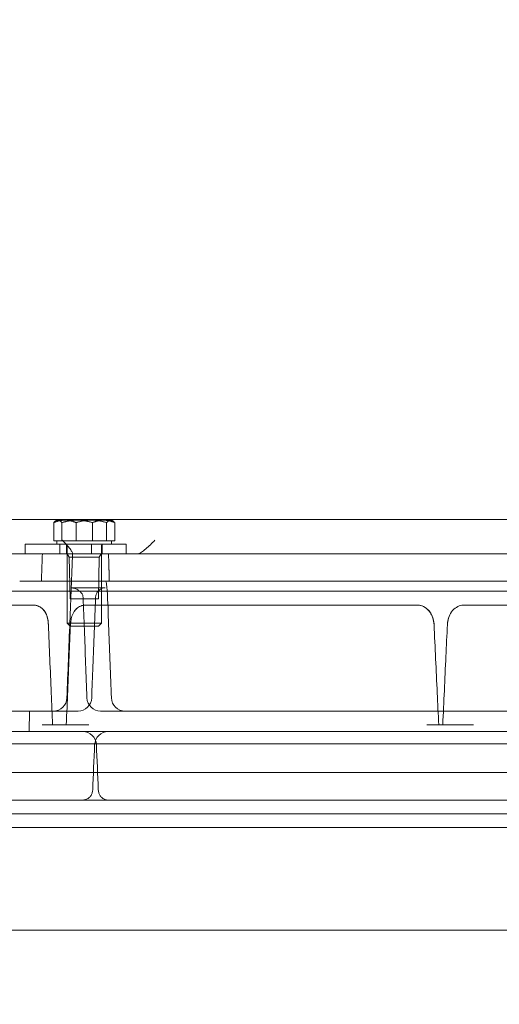
# Model space of a CAD drawing. Units: millimetres. Extents: x -264 to 929, y -264 to 939.
# Drawn here: x 54 to 124, y 568 to 712 of the extents above; entities that cross this region are included whole.
import ezdxf

# ---------------------------------------------------------------- set-up
doc = ezdxf.new("R2010")
doc.units = ezdxf.units.MM

msp = doc.modelspace()

# ---------------------------------------------------------------- linework, layer by layer
at = {"color": 0, "linetype": 'Continuous', "lineweight": 0}
for p, q in [((0.17, 639.03), (262.08, 639.03)), ((59.12, 635.93), (59.12, 638.57)), ((59.58, 638.93), (59.44, 638.85)), ((59.58, 638.93), (59.72, 638.93)), ((59.72, 638.93), (62.55, 638.93)), ((60.32, 635.93), (60.32, 638.57)), ((62.38, 635.93), (62.38, 638.57)), ((66.41, 638.93), (62.55, 638.93)), ((64.78, 635.93), (64.78, 638.57)), ((66.41, 638.93), (67.58, 638.93)), ((66.84, 635.93), (66.84, 638.57)), ((67.58, 638.93), (67.72, 638.85)), ((68.04, 635.93), (68.04, 638.57)), ((54.95, 635.43), (60.01, 635.43)), ((54.95, 635.43), (54.95, 634.03)), ((59.72, 635.93), (59.12, 635.93)), ((59.58, 635.43), (59.58, 635.93)), ((60.32, 635.93), (59.72, 635.93)), ((60.01, 635.43), (69.68, 635.43)), ((60.01, 635.43), (60.01, 634.03)), ((62.55, 635.93), (60.32, 635.93)), ((60.98, 635.43), (60.98, 634.03)), ((61.08, 623.88), (61.08, 635.23)), ((64.78, 635.93), (62.55, 635.93)), ((64.63, 635.43), (64.63, 634.03)), ((66.41, 635.93), (64.78, 635.93)), ((66.08, 623.88), (66.08, 635.23)), ((66.18, 635.43), (66.18, 634.03)), ((68.04, 635.93), (66.41, 635.93)), ((67.58, 635.43), (67.58, 635.93)), ((69.68, 635.43), (69.68, 634.03)), ((-63.27, 634.03), (56.92, 634.03)), ((56.92, 634.03), (57.46, 634.03)), ((57.46, 634.03), (58.75, 634.03)), ((58.75, 634.03), (60.01, 634.03)), ((60.01, 634.03), (60.04, 634.03)), ((60.04, 634.03), (61.79, 634.03)), ((61.39, 633.53), (61.09, 634.03)), ((61.68, 633.53), (61.39, 633.53)), ((61.5, 627.43), (61.39, 633.53)), ((63.58, 633.53), (61.68, 633.53)), ((71.47, 634.03), (61.81, 634.03)), ((65.77, 633.53), (63.58, 633.53)), ((65.67, 627.43), (65.77, 633.53)), ((65.77, 633.53), (66.07, 634.03)), ((71.47, 634.03), (237.96, 634.03)), ((56.9, 630.03), (57.31, 630.03)), ((67.24, 630.03), (57.31, 630.03)), ((66.63, 629.03), (61.69, 629.03)), ((67.8, 630.03), (235.2, 630.03)), ((0.17, 628.53), (229.17, 628.53)), ((56.04, 626.53), (4.21, 626.53)), ((61.78, 627.43), (61.5, 627.43)), ((65.67, 627.43), (61.78, 627.43)), ((112.15, 626.53), (63.85, 626.53)), ((160.63, 626.53), (119.15, 626.53)), ((62.94, 623.88), (61.08, 623.88)), ((61.53, 623.43), (61.08, 623.88)), ((63.05, 623.43), (61.53, 623.43)), ((66.08, 623.88), (62.94, 623.88)), ((65.64, 623.43), (63.05, 623.43)), ((65.64, 623.43), (66.08, 623.88)), ((-62.32, 611.03), (59.04, 611.03)), ((55.51, 608.03), (55.56, 611.03)), ((59.04, 611.03), (62.67, 611.03)), ((65.97, 611.03), (69.54, 611.03)), ((69.54, 611.03), (73.99, 611.03)), ((73.99, 611.03), (178.65, 611.03)), ((64.26, 609.03), (57.44, 609.03)), ((114.33, 609.03), (113.62, 609.03)), ((120.45, 609.03), (114.33, 609.03)), ((-63.01, 608.03), (63.35, 608.03)), ((67.09, 608.03), (63.35, 608.03)), ((70.56, 608.03), (67.09, 608.03)), ((70.56, 608.03), (179.99, 608.03)), ((-230.82, 606.23), (223.12, 606.23)), ((231.14, 602.03), (-239.13, 602.03)), ((63.4, 598.03), (-63.06, 598.03)), ((67.05, 598.03), (63.4, 598.03)), ((172.93, 598.03), (67.05, 598.03)), ((0.17, 596.03), (241.95, 596.03)), ((239.17, 594.03), (-238.83, 594.03)), ((0.17, 579.03), (264.17, 579.03))]:
    msp.add_line(p, q, dxfattribs=at)
for centre, radius, start, end in [((0.18, 629.68), 223, 2.0739, 85.3734), ((60.88, 635.23), 0.2, 0, 90), ((66.28, 635.23), 0.2, 90, 180), ((59.04, 613.03), 2, 270, 357.7939), ((62.67, 613.03), 2, 270, 357.8015), ((65.97, 613.03), 2, 182.1818, 270), ((69.54, 613.03), 2, 182.1738, 270), ((63.35, 606.03), 2, 2.4565, 90), ((67.09, 606.03), 2, 90, 177.5588), ((0.17, 602.03), 223.14, 270.2568, 358.0876), ((0.17, 602.03), 227.14, 270.2523, 354.1883)]:
    msp.add_arc(centre, radius, start, end, dxfattribs=at)
msp.add_ellipse((59.86, 634.03), major_axis=(-2, 0), ratio=0.000001, start_param=-3.403401, end_param=-3.363187, dxfattribs=at)
for points, weights, degree in [([(59.12, 638.57), (59.44, 638.93), (59.72, 638.93)], [1.73205080757, 1.86602540378, 1.86602540378], 2), ([(60.75, 638.93), (59.99, 638.93), (59.12, 638.57)], [1.86602540378, 1.86602540378, 1.73205080757], 2), ([(59.72, 638.93), (60, 638.93), (60.32, 638.57)], [1.86602540378, 1.86602540378, 1.73205080757], 2), ([(60.32, 638.57), (61.51, 638.93), (62.55, 638.93)], [1.73205080757, 1.86602540378, 1.86602540378], 2), ([(62.38, 638.57), (61.51, 638.93), (60.75, 638.93)], [1.73205080757, 1.86602540378, 1.86602540378], 2), ([(64.61, 638.93), (63.58, 638.93), (62.38, 638.57)], [1.86602540378, 1.86602540378, 1.73205080757], 2), ([(62.55, 638.93), (63.58, 638.93), (64.78, 638.57)], [1.86602540378, 1.86602540378, 1.73205080757], 2), ([(66.84, 638.57), (65.65, 638.93), (64.61, 638.93)], [1.73205080757, 1.86602540378, 1.86602540378], 2), ([(64.78, 638.57), (65.65, 638.93), (66.41, 638.93)], [1.73205080757, 1.86602540378, 1.86602540378], 2), ([(66.41, 638.93), (67.17, 638.93), (68.04, 638.57)], [1.86602540378, 1.86602540378, 1.73205080757], 2), ([(67.44, 638.93), (67.17, 638.93), (66.84, 638.57)], [1.86602540378, 1.86602540378, 1.73205080757], 2), ([(68.04, 638.57), (67.72, 638.93), (67.44, 638.93)], [1.73205080757, 1.86602540378, 1.86602540378], 2), ([(57.31, 630.03), (57.36, 631.36), (57.41, 632.7), (57.46, 634.03)], [1, 0.999999978821, 0.999999978821, 1], 3), ([(67.24, 630.03), (67.2, 631.36), (67.16, 632.7), (67.12, 634.03)], [1, 0.999999978821, 0.999999978821, 1], 3)]:
    msp.add_rational_spline(points, weights, degree=degree, dxfattribs=at)
for points, knots in [([(60.39, 636), (60.4, 635.99), (60.4, 635.99), (60.61, 635.77), (60.81, 635.55), (61.18, 635.12), (61.35, 634.91), (61.64, 634.53), (61.74, 634.37), (61.84, 634.18), (61.86, 634.12), (61.86, 634.05), (61.84, 634.03), (61.81, 634.03)], [-0.000875, -0.000875, -0.000875, -0.000875, 0, 0, 0.0917829, 0.0917829, 0.186188, 0.186188, 0.2825246, 0.2825246, 0.3417277, 0.3417277, 0.3948673, 0.3948673, 0.3948673, 0.3948673]), ([(73.89, 636), (73.89, 635.99), (73.89, 635.99), (73.68, 635.77), (73.46, 635.55), (73.02, 635.12), (72.78, 634.91), (72.33, 634.53), (72.12, 634.37), (71.83, 634.18), (71.74, 634.12), (71.58, 634.05), (71.51, 634.03), (71.47, 634.03)], [-0.346196, -0.346196, -0.346196, -0.346196, -0.3454306, -0.3454306, -0.2652243, -0.2652243, -0.1827203, -0.1827203, -0.0984008, -0.0984008, -0.0465423, -0.0465423, -0.000001, -0.000001, -0.000001, -0.000001]), ([(61.86, 634.08), (61.73, 630.75), (61.6, 627.42), (61.33, 620.38), (61.19, 616.67), (61.04, 612.95)], [0, 0, 0, 0, 10, 10, 21.142263, 21.142263, 21.142263, 21.142263]), ([(54.14, 630.03), (54.44, 630.03), (54.73, 630.03), (55.29, 630.03), (55.56, 630.03), (56.06, 630.03), (56.28, 630.03), (56.66, 630.03), (56.81, 630.03), (56.9, 630.03)], [-0.000008952, -0.000008952, -0.000008952, -0.000008952, 0.001001109, 0.001001109, 0.002011171, 0.002011171, 0.003021233, 0.003021233, 0.004031295, 0.004031295, 0.004031295, 0.004031295]), ([(63.39, 627.78), (63.38, 627.84), (63.37, 627.9), (63.32, 628.03), (63.29, 628.09), (63.21, 628.23), (63.15, 628.31), (62.99, 628.49), (62.88, 628.59), (62.67, 628.73), (62.58, 628.79), (62.39, 628.88), (62.3, 628.92), (62.12, 628.97), (62.04, 628.99), (61.92, 629.01), (61.87, 629.02), (61.78, 629.03), (61.73, 629.03), (61.69, 629.03)], [0, 0, 0, 0, 0.191497, 0.191497, 0.393974, 0.393974, 0.702908, 0.702908, 1.183418, 1.183418, 1.513258, 1.513258, 1.828115, 1.828115, 2.064384, 2.064384, 2.210988, 2.210988, 2.366975, 2.366975, 2.366975, 2.366975]), ([(66.63, 629.03), (66.61, 629.03), (66.6, 629.03), (66.54, 629.03), (66.49, 629.03), (66.31, 629), (66.17, 628.96), (65.89, 628.81), (65.75, 628.71), (65.52, 628.46), (65.43, 628.32), (65.3, 628.02), (65.25, 627.86), (65.23, 627.66), (65.23, 627.62), (65.22, 627.58)], [0, 0, 0, 0, 0.055156, 0.055156, 0.220766, 0.220766, 0.721956, 0.721956, 1.290543, 1.290543, 1.806151, 1.806151, 2.28235, 2.28235, 2.41084, 2.41084, 2.41084, 2.41084]), ([(66.97, 628.03), (66.96, 628.36), (66.93, 628.7), (66.86, 629.32), (66.82, 629.61), (66.75, 629.92), (66.74, 629.98), (66.73, 630.03)], [0, 0, 0, 0, 1.00122, 1.00122, 1.986303, 1.986303, 2.214774, 2.214774, 2.214774, 2.214774]), ([(67.24, 630.03), (67.26, 630.03), (67.29, 630.03), (67.47, 630.03), (67.64, 630.03), (67.8, 630.03)], [0.002832345, 0.002832345, 0.002832345, 0.002832345, 0.003017747, 0.003017747, 0.004023663, 0.004023663, 0.004023663, 0.004023663]), ([(63.97, 612.96), (63.84, 616.29), (63.72, 619.62), (63.53, 624.49), (63.47, 626.03), (63.41, 627.58)], [0, 0, 0, 0, 10, 10, 14.633112, 14.633112, 14.633112, 14.633112]), ([(65.22, 627.58), (65.1, 624.25), (64.97, 620.92), (64.78, 616.04), (64.72, 614.5), (64.66, 612.95)], [0, 0, 0, 0, 10, 10, 14.633456, 14.633456, 14.633456, 14.633456]), ([(67.54, 612.96), (67.42, 616.29), (67.29, 619.62), (67.1, 624.64), (67.04, 626.33), (66.97, 628.03)], [0, 0, 0, 0, 10, 10, 15.080975, 15.080975, 15.080975, 15.080975]), ([(56.04, 626.53), (56.27, 626.53), (56.5, 626.49), (56.92, 626.35), (57.12, 626.24), (57.48, 625.97), (57.64, 625.8), (57.9, 625.43), (58.01, 625.23), (58.18, 624.77), (58.24, 624.51), (58.31, 624.05), (58.32, 623.85), (58.33, 623.65)], [0, 0, 0, 0, 0.677848, 0.677848, 1.35781, 1.35781, 2.0489, 2.0489, 2.774624, 2.774624, 3.621881, 3.621881, 4.225389, 4.225389, 4.225389, 4.225389]), ([(56.04, 626.53), (56.07, 626.53), (56.09, 626.53), (56.18, 626.53), (56.25, 626.52), (56.53, 626.49), (56.73, 626.42), (57.13, 626.24), (57.32, 626.11), (57.65, 625.8), (57.79, 625.62), (58.01, 625.23), (58.09, 625.02), (58.24, 624.51), (58.29, 624.19), (58.33, 623.79), (58.33, 623.72), (58.33, 623.65)], [0, 0, 0, 0, 0.069505, 0.069505, 0.278242, 0.278242, 0.910595, 0.910595, 1.597699, 1.597699, 2.292867, 2.292867, 3.014982, 3.014982, 4.010766, 4.010766, 4.225352, 4.225352, 4.225352, 4.225352]), ([(61.56, 623.65), (61.57, 623.77), (61.58, 623.89), (61.61, 624.25), (61.66, 624.48), (61.79, 624.98), (61.89, 625.25), (62.12, 625.62), (62.22, 625.75), (62.49, 626.04), (62.69, 626.19), (63.11, 626.41), (63.33, 626.48), (63.66, 626.52), (63.76, 626.53), (63.85, 626.53)], [0, 0, 0, 0, 0.359081, 0.359081, 1.099327, 1.099327, 2.013611, 2.013611, 2.499977, 2.499977, 3.231321, 3.231321, 3.933906, 3.933906, 4.226847, 4.226847, 4.226847, 4.226847]), ([(61.56, 623.65), (61.57, 623.77), (61.58, 623.89), (61.62, 624.25), (61.66, 624.49), (61.79, 624.99), (61.89, 625.25), (62.13, 625.63), (62.22, 625.76), (62.5, 626.05), (62.7, 626.2), (63.12, 626.41), (63.35, 626.48), (63.67, 626.53), (63.76, 626.53), (63.85, 626.53)], [0, 0, 0, 0, 0.365426, 0.365426, 1.109717, 1.109717, 2.02502, 2.02502, 2.505614, 2.505614, 3.249095, 3.249095, 3.9463, 3.9463, 4.226879, 4.226879, 4.226879, 4.226879]), ([(112.15, 626.53), (112.4, 626.53), (112.64, 626.49), (113.11, 626.33), (113.33, 626.21), (113.74, 625.91), (113.92, 625.72), (114.24, 625.28), (114.37, 625.03), (114.58, 624.44), (114.65, 624.1), (114.68, 623.73), (114.68, 623.69), (114.68, 623.66)], [0, 0, 0, 0, 0.747742, 0.747742, 1.507118, 1.507118, 2.307439, 2.307439, 3.181314, 3.181314, 4.208634, 4.208634, 4.313292, 4.313292, 4.313292, 4.313292]), ([(112.15, 626.53), (112.17, 626.53), (112.18, 626.53), (112.25, 626.53), (112.29, 626.53), (112.48, 626.51), (112.62, 626.49), (113, 626.38), (113.24, 626.27), (113.66, 625.98), (113.84, 625.8), (114.17, 625.39), (114.31, 625.14), (114.54, 624.58), (114.62, 624.24), (114.67, 623.83), (114.67, 623.74), (114.68, 623.66)], [0, 0, 0, 0, 0.048053, 0.048053, 0.192271, 0.192271, 0.626509, 0.626509, 1.401109, 1.401109, 2.186203, 2.186203, 3.050612, 3.050612, 4.061701, 4.061701, 4.31604, 4.31604, 4.31604, 4.31604]), ([(116.63, 623.66), (116.63, 623.82), (116.65, 623.98), (116.74, 624.47), (116.83, 624.79), (117.12, 625.38), (117.32, 625.67), (117.8, 626.11), (118.07, 626.28), (118.61, 626.48), (118.88, 626.53), (119.15, 626.53)], [0, 0, 0, 0, 0.490694, 0.490694, 1.492701, 1.492701, 2.535329, 2.535329, 3.490604, 3.490604, 4.310344, 4.310344, 4.310344, 4.310344]), ([(116.63, 623.66), (116.63, 623.82), (116.65, 623.99), (116.74, 624.48), (116.84, 624.8), (117.13, 625.39), (117.33, 625.67), (117.8, 626.11), (118.08, 626.28), (118.62, 626.48), (118.89, 626.53), (119.15, 626.53)], [0, 0, 0, 0, 0.499086, 0.499086, 1.50507, 1.50507, 2.543441, 2.543441, 3.497124, 3.497124, 4.310635, 4.310635, 4.310635, 4.310635]), ([(58.33, 623.65), (58.47, 620.32), (58.61, 616.99), (58.82, 612.12), (58.89, 610.57), (58.95, 609.03)], [0, 0, 0, 0, 10, 10, 14.633219, 14.633219, 14.633219, 14.633219]), ([(60.95, 609.03), (61.09, 612.36), (61.23, 615.69), (61.43, 620.56), (61.5, 622.11), (61.56, 623.65)], [0, 0, 0, 0, 10, 10, 14.63206, 14.63206, 14.63206, 14.63206]), ([(114.68, 623.66), (114.83, 620.33), (114.99, 617), (115.22, 612.12), (115.29, 610.58), (115.36, 609.03)], [0, 0, 0, 0, 10, 10, 14.642031, 14.642031, 14.642031, 14.642031]), ([(115.95, 609.03), (116.11, 612.36), (116.26, 615.69), (116.48, 620.57), (116.56, 622.11), (116.63, 623.66)], [0, 0, 0, 0, 10, 10, 14.640288, 14.640288, 14.640288, 14.640288]), ([(63.4, 598.03), (63.57, 598.03), (63.74, 598.07), (64.06, 598.2), (64.21, 598.3), (64.45, 598.53), (64.55, 598.67), (64.7, 598.96), (64.75, 599.11), (64.8, 599.34), (64.81, 599.42), (64.81, 599.49)], [0, 0, 0, 0, 0.60898, 0.60898, 1.194273, 1.194273, 1.714787, 1.714787, 2.191728, 2.191728, 2.419191, 2.419191, 2.419191, 2.419191]), ([(65.63, 599.5), (65.64, 599.34), (65.67, 599.19), (65.77, 598.9), (65.84, 598.76), (66.01, 598.52), (66.11, 598.41), (66.34, 598.23), (66.47, 598.16), (66.75, 598.06), (66.9, 598.03), (67.05, 598.03)], [0, 0, 0, 0, 0.461865, 0.461865, 0.918946, 0.918946, 1.381441, 1.381441, 1.869585, 1.869585, 2.412602, 2.412602, 2.412602, 2.412602]), ([(65.63, 599.5), (65.64, 599.34), (65.67, 599.18), (65.77, 598.89), (65.84, 598.76), (66.01, 598.51), (66.12, 598.41), (66.35, 598.23), (66.48, 598.16), (66.75, 598.06), (66.9, 598.03), (67.05, 598.03)], [0, 0, 0, 0, 0.469407, 0.469407, 0.92485, 0.92485, 1.390028, 1.390028, 1.878067, 1.878067, 2.412616, 2.412616, 2.412616, 2.412616])]:
    msp.add_open_spline(points, degree=3, knots=knots, dxfattribs=at)
for points in [[(63.41, 627.58), (63.41, 627.65), (63.4, 627.71), (63.39, 627.78)], [(64.81, 599.49), (64.9, 601.7), (65, 603.91), (65.09, 606.12)], [(65.35, 606.12), (65.44, 603.91), (65.54, 601.7), (65.63, 599.5)], [(63.4, 598.03), (63.4, 598.03), (63.4, 598.03), (63.4, 598.03)]]:
    msp.add_open_spline(points, degree=3, dxfattribs=at)

doc.saveas('drawing.dxf')
